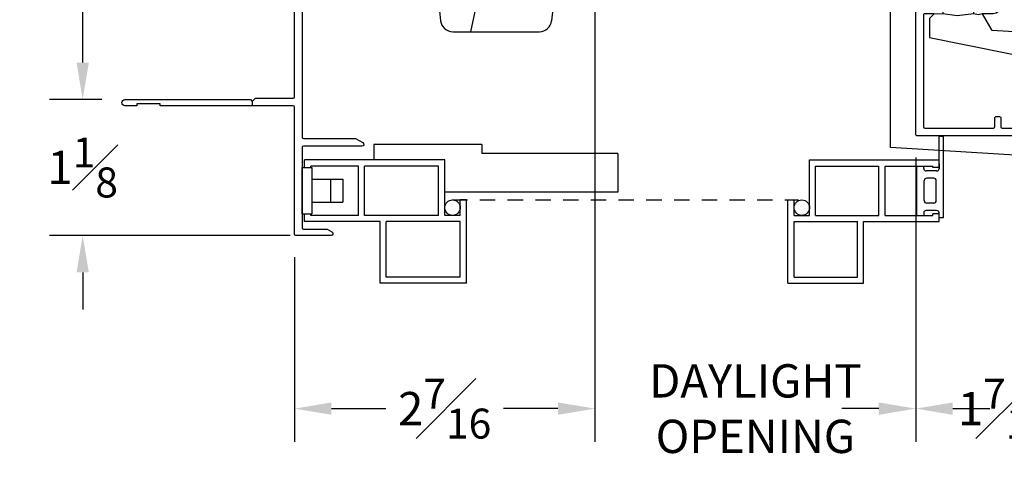
# Model space of a CAD drawing. Units: inches. Extents: x 78.5 to 99.1, y 97.1 to 125.7.
# Drawn here: x 78.5 to 86.5, y 97.1 to 100.7 of the extents above; entities that cross this region are included whole.
import ezdxf
from ezdxf.xclip import XClip

# ---------------------------------------------------------------- set-up
doc = ezdxf.new("R2010")
doc.units = ezdxf.units.IN
doc.header["$LTSCALE"] = 0.5
doc.header["$MEASUREMENT"] = 0
doc.header["$XCLIPFRAME"] = 2
doc.linetypes.add('HIDDEN', pattern=[0.375, 0.25, -0.125])
for name, color, linetype in [('DIM', 8, 'Continuous'), ('EX4220$0$BRKAWAY', 7, 'Continuous'), ('EX4220$0$PART', 7, 'Continuous'), ('EX4220$0$SECTION', 7, 'Continuous'), ('EX4270$0$PART', 7, 'Continuous'), ('HIDDEN', 1, 'HIDDEN'), ('HL420$0$PART', 7, 'Continuous'), ('HL420$0$SECTION', 7, 'Continuous'), ('PART', 7, 'Continuous'), ('SECTION', 7, 'Continuous')]:
    doc.layers.add(name, color=color, linetype=linetype)
doc.styles.add('Fraction', font='fracsimp.shx')
doc.dimstyles.new('Fraction', dxfattribs={"dimscale": 0, "dimtxt": 0.09, "dimasz": 0.1, "dimexe": 0.09, "dimexo": 0.0625, "dimgap": 0.02, "dimtad": 0, "dimtih": 1, "dimtoh": 1, "dimdec": 4, "dimzin": 0, "dimdsep": 46, "dimlunit": 5, "dimtxsty": 'Fraction', "dimcen": 0, "dimclrd": 256, "dimclre": 256, "dimclrt": 1, "dimadec": 1, "dimazin": 1, "dimtfac": 0.9, "dimtdec": 4, "dimtofl": 0, "dimtmove": 1, "dimatfit": 1, "dimfxl": 1, "dimfrac": 1, "dimtolj": 1, "dimtzin": 0, "dimlwd": -1, "dimlwe": -1, "dimarcsym": 0})

# ---------------------------------------------------------------- blocks, each defined once
blk = doc.blocks.new('EX4270', base_point=(6.080278599999999, 2.4749104))
at = {"layer": 'EX4270$0$PART', "linetype": 'Continuous'}
blk.add_lwpolyline([(4.7102786, 2.648959794589479, -0.4142136134926085), (4.741278599999999, 2.6799598), (4.8101945, 2.6799598, -0.4142169621035027), (4.820194499999814, 2.669959683926083), (4.820194400001685, 2.661344490184791, 1.00000580371265), (4.8701944, 2.6613442), (4.870194400000001, 2.7455936), (4.870194400000001, 2.7675936, -0.414213562373108), (4.880194400000001, 2.7775936), (5.1102596, 2.7775936, -0.4142132867076284), (5.120259600000085, 2.767593609411808), (5.120259620706071, 2.7455936), (5.120259700000012, 2.661344176470544, 1.000005333120915), (5.170259700000114, 2.661344490184791), (5.170259600000673, 2.669959683926084, -0.4142169621034769), (5.180259599999999, 2.6799598), (5.2491755, 2.6799598, -0.4142135623730992), (5.280175499999999, 2.6489598), (5.2801755, 2.4335937, -0.414213562373095), (5.2491755, 2.4025937), (5.180259599999999, 2.4025937, -0.4142167259169808), (5.170259600000086, 2.412593808010023), (5.170259685461372, 2.420506159607713, 0.9988971302667158), (5.1222786, 2.4218525), (5.1222786, 2.3715937, 0.414213562373095), (5.153278599999999, 2.3405937), (6.059278599999999, 2.3405937, 0.414213562373095), (6.0902786, 2.3715937), (6.090278599999999, 2.4649104, 0.414213562373095), (6.080278599999999, 2.4749104), (6.043310900000002, 2.4749104, 0.4931471099897155), (6.0336516, 2.4623222), (6.04627245041454, 2.415220425276424, -0.4943866077050357), (6.0366236, 2.402593700000001), (5.797244200000001, 2.4025937, -0.3403688648310145), (5.787576505700337, 2.410037201040822), (5.772274911481526, 2.467143317169032, 0.3405674332573183), (5.7626054, 2.474593700000001), (5.727782, 2.4745937, 0.5773502691896294), (5.719121745962156, 2.4595937), (5.743370454037844, 2.4175937, -0.5773502691896294), (5.7347102, 2.4025937), (5.3501755, 2.4025937, -0.414213562373095), (5.3401755, 2.4125937), (5.3401755, 2.6835936, 0.414213562373095), (5.2781755, 2.7455936), (5.1922596, 2.7455936, -0.4142131665720394), (5.182259600000009, 2.755593586486505), (5.182259500000117, 2.829593613513494, 0.4142131665720785), (5.1722595, 2.8395936), (4.8181944, 2.8395936, 0.414213562373108), (4.808194400000001, 2.8295936), (4.808194400000001, 2.7555936, -0.414213562373095), (4.798194400000001, 2.7455936), (4.722278599999999, 2.7455936, -0.414213562373095), (4.712278599999999, 2.7555936), (4.712278599999999, 3.661593700000001, -0.414213562373095), (4.722278599999999, 3.6715937), (5.280278599999999, 3.671593700000001, -0.414213562373108), (5.290278599999999, 3.661593700000001), (5.2902786, 3.588593700000001, 0.414213562373095), (5.3002786, 3.578593700000001), (5.330278599999999, 3.5785937, 0.414213562373108), (5.340278599999999, 3.588593700000001), (5.3402786, 3.661593700000001, -0.414213562373095), (5.350278599999999, 3.6715937), (5.7347102, 3.671593700000001, -0.5773502691896422), (5.743370454037844, 3.656593700000001), (5.719137082207497, 3.614620169572261, 0.578370436256438), (5.727782, 3.5995937), (5.7626054, 3.599593700000001, 0.3403688644746971), (5.772273094296397, 3.607037201028474), (5.787574688519846, 3.664143317174309, -0.340567433105225), (5.797244200000001, 3.6715937), (6.0366236, 3.671593700000001, -0.494165193437604), (6.046274317585004, 3.658973843115648), (6.0336516, 3.6118651, 0.4931471099896879), (6.043310900000001, 3.5992769), (6.080278599999999, 3.5992769, 0.414213562373108), (6.090278599999999, 3.6092769), (6.0902786, 3.7025937, 0.414213562373095), (6.059278599999999, 3.733593700000001), (4.660278599999999, 3.733593700000001, 0.4142135789125365), (4.650278599999999, 3.723593699435309), (4.6502787, 1.9525937, 0.4142135623731015), (4.6602787, 1.9425937), (4.7327786, 1.9425937, 0.4142135623731015), (4.742778599999999, 1.9525937), (4.742778599999999, 1.9775937, 0.4142135623731015), (4.7327786, 1.9875937), (4.7102786, 1.9875937, -0.4142135623731015), (4.7002786, 1.9975937), (4.700278599999999, 2.0225937, -0.414213562373108), (4.7102786, 2.032593699999999), (4.900278599999999, 2.0325937, -0.414213562373095), (4.910278599999999, 2.0225937), (4.910278599999999, 1.9975937, -0.4142135623731015), (4.900278599999999, 1.9875937), (4.877778599999999, 1.9875937, 0.4142135623731015), (4.867778599999999, 1.9775937), (4.867778599999999, 1.9525937, 0.4142135623731015), (4.877778599999999, 1.9425937), (4.9502787, 1.9425937, 0.4142140145042383), (4.960278699999988, 1.95259371543672), (4.9602786, 2.0173743, -0.494165319695365), (4.97289846080166, 2.027025016521582), (5.301152099999999, 1.9390698, 0.9991560278823779), (5.3171988, 1.9989572), (4.960278416706212, 2.0945937), (4.7202788, 2.0945937, -0.4142134327743314), (4.710278800000001, 2.104593695575221), (4.710278700000003, 2.330593695575221, -0.4142136919718835), (4.720278700000001, 2.340593699999999), (4.839195, 2.3405937, 0.4142171306633274), (4.870194999997699, 2.371594077669576), (4.870194399999944, 2.420843404571551, 0.9999939085875308), (4.820194399999999, 2.4208431), (4.8201944, 2.4125937, -0.414213562373095), (4.8101944, 2.4025937), (4.741278699999958, 2.4025937, -0.4142134263753336), (4.710278699999961, 2.433593685605912), (4.7102786, 2.6489598)], format="xyb", dxfattribs=at)
at = {"layer": 'EX4270$0$PART', "color": 0, "linetype": 'Continuous'}
blk.add_arc((4.9589621, 2.0845937), 0.01, 75.00000000000001, 90, dxfattribs=at)
blk = doc.blocks.new('HL420$0$CLMP25', base_point=(-0.90078393, 3.9594691))
at = {"layer": 'HL420$0$SECTION', "color": 0, "linetype": 'Continuous'}
for p, q in [((0.05885274, 5.0624768), (0.27208829, 5.092017)), ((0.27208829, 5.092017), (0.28951943, 4.892778)), ((0.2397097, 4.888420200000001), (0.28951943, 4.892778)), ((0.29403196, 4.625743), (0.41050984, 4.625743)), ((0.41050984, 4.425743), (0.41050984, 4.625743)), ((0.29403196, 4.425743), (0.41050984, 4.425743)), ((0.2397097, 4.163065799999999), (0.28951943, 4.158708)), ((0.27208829, 3.9594691), (0.28951943, 4.158708)), ((0.05885274, 3.9890093), (0.27208829, 3.9594691))]:
    blk.add_line(p, q, dxfattribs=at)
for centre, radius, start, end in [((0.64595096, 6.0102936), 1.3677227, 198.49991, 239.7276200000001), ((-2.5898816, 3.296807100000001), 2.7376883, 14.645742, 51.90410300000001), ((-4.312975499999999, 6.841109700000001), 4.71979, 334.76719, 337.86156), ((-0.89482766, 4.5168397), 1.1938372, 5.233871599999999, 18.134515), ((-0.89482766, 4.534646400000001), 1.1938372, 341.86548, 354.76613)]:
    blk.add_arc(centre, radius, start, end, dxfattribs=at)
blk = doc.blocks.new('HL420', base_point=(-1.3590935, 7.035906126690419))
at = {"layer": 'HL420$0$PART', "linetype": 'Continuous'}
for p, q in [((-1.3590935, 6.9510261), (-1.3590935, 7.4510261)), ((-1.3590935, 7.4510261), (-0.85909348, 7.4510261)), ((-0.85909348, 6.9510261), (-0.85909348, 7.4510261)), ((-0.85909348, 7.0903114), (-0.85909348, 7.0903114)), ((-1.3590935, 6.9510261), (-0.85909348, 6.9510261)), ((-1.1913316, 6.9510261), (-1.1913316, 6.701310799999999)), ((-1.0044739, 6.9510261), (-1.0044739, 6.701310799999999)), ((-1.4910935, 6.701310799999999), (-1.4910935, 5.4513108)), ((-1.4910935, 6.701310799999999), (-0.65109348, 6.701310799999999)), ((-0.72609348, 6.6263108), (-0.65109348, 6.701310799999999)), ((-0.65109348, 5.4513108), (-0.65109348, 6.701310799999999)), ((-2.8840935, 6.6263108), (-3.7949648, 6.5266971)), ((-2.8840935, 6.6263108), (-2.8840935, 5.5263108)), ((-1.4910935, 6.6263108), (-0.72609348, 6.6263108)), ((-0.72609348, 5.5263108), (-0.72609348, 6.6263108)), ((-3.8840935, 6.4272898), (-3.8840935, 5.7253319)), ((-0.65109348, 6.387222299999999), (-0.65109348, 6.387222299999999)), ((-3.8840935, 6.2806148), (-3.2213345, 6.143026)), ((-3.1416611, 5.554478700000001), (-3.1416611, 6.0451136)), ((-1.4910935, 6.0293887), (-1.4910935, 6.0293887)), ((-2.8840935, 5.5263108), (-3.7949648, 5.6259245)), ((-3.5753737, 5.5789099), (-3.5753737, 5.5789099)), ((-1.4910935, 5.5263108), (-0.72609348, 5.5263108)), ((-0.72609348, 5.5263108), (-0.65109348, 5.4513108)), ((-1.4910935, 5.4513108), (-0.65109348, 5.4513108)), ((-1.1335935, 5.4513108), (-1.1335935, 5.2013108)), ((-1.0085935, 5.4513108), (-1.0085935, 5.2013108)), ((-1.1960935, 5.2013108), (-1.3210935, 4.4513108)), ((-1.1960935, 5.2013108), (-0.94609348, 5.2013108)), ((-0.94609348, 5.2013108), (-0.82109348, 4.4513108)), ((-1.3044268, 4.5513108), (-0.83776014, 4.5513108)), ((-1.3210935, 4.4513108), (-0.82109348, 4.4513108))]:
    blk.add_line(p, q, dxfattribs=at)
for centre, start, end in [((-3.7840935, 6.4272898), 96.241116, 180), ((-3.2416611, 6.0451136), 0, 78.271985), ((-3.7840935, 5.7253319), 180, 263.75888)]:
    blk.add_arc(centre, 0.1, start, end, dxfattribs=at)
at = {"layer": 'HL420$0$PART'}
blk.add_blockref('HL420$0$CLMP25', (-0.90078393, 3.9594691), dxfattribs=at)
blk = doc.blocks.new('*D187')
at = {"layer": 'DIM', "transparency": 16777216}
for p, q in [((85.81364704692459, 99.54703748009996), (85.81364704692459, 97.24219360083718)), ((87.25364704692458, 99.56803747953526), (87.25364704692458, 97.24219360083718)), ((85.51364704692459, 97.51219360083718), (85.21364704692459, 97.51219360083718)), ((87.55364704692458, 97.51219360083718), (87.85364704692458, 97.51219360083718))]:
    blk.add_line(p, q, dxfattribs=at)
for points in [[(85.51364704692459, 97.56219360083718), (85.51364704692459, 97.46219360083718), (85.81364704692459, 97.51219360083718)], [(87.55364704692458, 97.56219360083718), (87.55364704692458, 97.46219360083718), (87.25364704692458, 97.51219360083718)]]:
    blk.add_solid(points, dxfattribs=at)
at = {"layer": 'DIM', "color": 1, "transparency": 16777216, "insert": (86.53364704692459, 97.51219360083718), "char_height": 0.27, "attachment_point": 5, "style": 'Fraction'}
blk.add_mtext('\\A1;1{\\H0.900000x;\\S7#16;}', dxfattribs=at)
blk = doc.blocks.new('*D184')
at = {"layer": 'DIM', "transparency": 16777216}
for p, q in [((83.21062686731594, 101.4110779279293), (83.21062686731594, 97.24219360083718)), ((85.81364704692459, 99.54703748009996), (85.81364704692459, 97.24219360083718)), ((82.91062686731594, 97.51219360083718), (82.61062686731594, 97.51219360083718)), ((86.11364704692458, 97.51219360083718), (86.41364704692458, 97.51219360083718))]:
    blk.add_line(p, q, dxfattribs=at)
for points in [[(82.91062686731594, 97.56219360083718), (82.91062686731594, 97.46219360083718), (83.21062686731594, 97.51219360083718)], [(86.11364704692458, 97.56219360083718), (86.11364704692458, 97.46219360083718), (85.81364704692459, 97.51219360083718)]]:
    blk.add_solid(points, dxfattribs=at)
at = {"layer": 'DIM', "color": 1, "transparency": 16777216, "insert": (84.51213695712026, 97.51219360083718), "char_height": 0.27, "attachment_point": 5, "style": 'Fraction'}
blk.add_mtext('\\A1;DAYLIGHT\\POPENING', dxfattribs=at)
blk = doc.blocks.new('*D183')
at = {"layer": 'DIM', "transparency": 16777216}
for p, q in [((83.21062686731594, 101.4110779279293), (83.21062686731594, 97.24219360083718)), ((80.77262686731595, 98.73907792792926), (80.77262686731595, 97.24219360083718)), ((81.07262686731595, 97.51219360083718), (81.5137697244588, 97.51219360083718)), ((82.91062686731594, 97.51219360083718), (82.46948401017309, 97.51219360083718))]:
    blk.add_line(p, q, dxfattribs=at)
for points in [[(81.07262686731595, 97.56219360083718), (81.07262686731595, 97.46219360083718), (80.77262686731595, 97.51219360083718)], [(82.91062686731594, 97.56219360083718), (82.91062686731594, 97.46219360083718), (83.21062686731594, 97.51219360083718)]]:
    blk.add_solid(points, dxfattribs=at)
at = {"layer": 'DIM', "color": 1, "transparency": 16777216, "insert": (81.99162686731594, 97.51219360083718), "char_height": 0.27, "attachment_point": 5, "style": 'Fraction'}
blk.add_mtext('\\A1;2{\\H0.900000x;\\S7#16;}', dxfattribs=at)
blk = doc.blocks.new('*D190')
at = {"layer": 'DIM', "transparency": 16777216}
for p, q in [((79.05449883373149, 100.3175779279293), (79.05449883373149, 100.6175779279293)), ((79.21012686731592, 100.0175779279293), (78.78449883373149, 100.0175779279293)), ((80.73862686731593, 98.91657792792927), (78.78449883373149, 98.91657792792927)), ((79.05449883373149, 98.61657792792927), (79.05449883373149, 98.31657792792927))]:
    blk.add_line(p, q, dxfattribs=at)
for points in [[(79.00449883373149, 100.3175779279293), (79.10449883373148, 100.3175779279293), (79.05449883373149, 100.0175779279293)], [(79.00449883373149, 98.61657792792927), (79.10449883373148, 98.61657792792927), (79.05449883373149, 98.91657792792927)]]:
    blk.add_solid(points, dxfattribs=at)
at = {"layer": 'DIM', "color": 1, "transparency": 16777216, "insert": (79.05449883373146, 99.46707792792928), "char_height": 0.27, "attachment_point": 5, "style": 'Fraction'}
blk.add_mtext('\\A1;1{\\H0.900000x;\\S1#8;}', dxfattribs=at)
blk = doc.blocks.new('*D191')
at = {"layer": 'DIM', "transparency": 16777216}
for p, q in [((80.25212686731592, 103.0925779279293), (78.78449883373149, 103.0925779279293)), ((79.05449883373149, 102.7925779279293), (79.05449883373149, 101.8580779279293)), ((79.05449883373149, 100.3175779279293), (79.05449883373149, 101.2520779279293)), ((79.21012686731592, 100.0175779279293), (78.78449883373149, 100.0175779279293))]:
    blk.add_line(p, q, dxfattribs=at)
for points in [[(79.00449883373149, 102.7925779279293), (79.10449883373148, 102.7925779279293), (79.05449883373149, 103.0925779279293)], [(79.00449883373149, 100.3175779279293), (79.10449883373148, 100.3175779279293), (79.05449883373149, 100.0175779279293)]]:
    blk.add_solid(points, dxfattribs=at)
at = {"layer": 'DIM', "color": 1, "transparency": 16777216, "insert": (79.05449883373146, 101.5550779279293), "char_height": 0.27, "attachment_point": 5, "style": 'Fraction'}
blk.add_mtext('\\A1;3{\\H0.900000x;\\S1#16;}', dxfattribs=at)

msp = doc.modelspace()

# ---------------------------------------------------------------- linework, layer by layer
at = {"layer": 'EX4220$0$BRKAWAY'}
msp.add_line((80.42962686731596, 99.96757792792926), (80.42962686731596, 99.96757792792926), dxfattribs=at)
at = {"layer": 'EX4220$0$PART'}
for points in [[(80.83462686731596, 101.0415779279293), (80.83462686731596, 99.71257792792926, 0.414213562373095), (80.84462686731595, 99.70257792792925), (81.26822046731596, 99.70257792792925), (81.32712686731594, 99.66856832792925)], [(81.32712686731594, 99.66856830898602, -0.7673269879789627), (81.31962686731595, 99.64057792792926), (80.84462686731595, 99.64057792792926, 0.414213562373095), (80.83462686731596, 99.63057792792927), (80.83462686731596, 98.97657792792926, 0.414213562373095), (80.84462686731595, 98.96657792792925), (81.03900506731594, 98.96657792792925), (81.07712686731594, 98.94456830898602, -0.7673269879789676), (81.06962686731595, 98.91657792792925), (80.78262686731594, 98.91657792792927, -0.414213562373095), (80.77262686731595, 98.92657792792926), (80.77262686731595, 99.95757792792926, 0.414213562373095), (80.76262686731596, 99.96757792792926), (80.42962686731596, 99.96757792792926), (79.68262686731595, 99.96757792792926), (79.68262686731595, 99.98357792792926), (79.49262686731595, 99.98357792792926), (79.49262686731595, 99.96757792792926), (79.39762686731595, 99.96757792792926, -0.9999999999999821), (79.39762686731595, 100.0175779279293), (80.41462686731595, 100.0175779279293), (80.42962686731596, 100.0025779279293), (80.45662686731595, 100.0295779279293), (80.76262686731596, 100.0295779279293, 0.414213562373095), (80.77262686731595, 100.0395779279293), (80.77262686731595, 100.8095779279293, 0.414213562373095)]]:
    msp.add_lwpolyline(points, format="xyb", dxfattribs=at)
at = {"layer": 'EX4220$0$SECTION'}
msp.add_line((80.42962686731596, 100.0025779279293), (80.42962686731596, 99.96757792792926), dxfattribs=at)
at = {"layer": 'HIDDEN'}
msp.add_lwpolyline([(82.0520459519127, 99.20410216143866), (84.86272595750961, 99.20410216143866)], dxfattribs=at)
at = {"layer": 'PART', "linetype": 'Continuous'}
for p, q in [((86.00244438567316, 99.72110216143865), (86.03926938567315, 99.72110216143865)), ((86.00244438567316, 99.46660216143864), (86.00244438567316, 99.72110216143865)), ((86.03926938567315, 99.06035216143864), (86.03926938567315, 99.72110216143865)), ((85.82191188567316, 99.47910216143866), (85.87744438567316, 99.47910216143866)), ((85.82191188567316, 99.07910216143866), (85.82191188567316, 99.47910216143866)), ((85.87744438567316, 99.45965776143863), (85.87744438567316, 99.47910216143866)), ((86.00244438567316, 99.49785216143864), (86.00244438567316, 99.45965776143863)), ((85.98244438567315, 99.43965776143865), (85.89744438567317, 99.43965776143865)), ((85.95926938567317, 99.37965776143865), (85.90191188567314, 99.37965776143865)), ((85.88191188567316, 99.19854656143865), (85.88191188567316, 99.35965776143864)), ((85.97926938567315, 99.19854656143865), (85.97926938567315, 99.35965776143864)), ((85.95926938567317, 99.17854656143864), (85.90191188567314, 99.17854656143864)), ((85.82191188567316, 99.07910216143866), (85.87744438567316, 99.07910216143866)), ((85.87744438567316, 99.09854656143865), (85.87744438567316, 99.07910216143866)), ((85.98244438567315, 99.11854656143863), (85.89744438567317, 99.11854656143863)), ((86.00244438567316, 99.06035216143864), (86.00244438567316, 99.09854656143865)), ((86.00244438567316, 99.06035216143864), (86.03926938567315, 99.06035216143864))]:
    msp.add_line(p, q, dxfattribs=at)
for centre, start, end in [((85.89744438567317, 99.45965776143863), 180, 270), ((85.98244438567315, 99.45965776143863), 270, 0), ((85.90191188567314, 99.35965776143864), 90, 180), ((85.95926938567317, 99.35965776143864), 0, 90), ((85.90191188567314, 99.19854656143865), 180, 270), ((85.95926938567317, 99.19854656143865), 270, 0), ((85.89744438567317, 99.09854656143865), 90, 180), ((85.98244438567315, 99.09854656143865), 0, 90)]:
    msp.add_arc(centre, 0.02, start, end, dxfattribs=at)
at = {"layer": 'SECTION', "color": 0, "linetype": 'Continuous'}
for p, q in [((82.29212686731594, 99.65410216143864), (81.41712686731594, 99.65410216143864)), ((81.41712686731594, 99.65410216143864), (81.41712686731594, 99.52910216143864)), ((82.29212686731594, 99.65410216143864), (82.29212686731594, 99.57910216143866)), ((83.39731086731595, 99.57910216143866), (82.29212686731594, 99.57910216143866)), ((83.39731086731595, 99.57910216143866), (83.39731086731595, 99.26660216143866)), ((80.83462686731596, 99.46660216143864), (80.91462686731595, 99.46660216143864)), ((80.83462686731596, 99.09160216143864), (80.83462686731596, 99.46660216143864)), ((81.99212686731596, 99.52910216143864), (80.85462686731594, 99.52910216143864)), ((80.85462686731594, 99.46660216143864), (80.85462686731594, 99.52910216143864)), ((81.29212686731594, 99.47910216143866), (80.90462686731595, 99.47910216143866)), ((80.90462686731595, 99.46660216143864), (80.90462686731595, 99.47910216143866)), ((80.91462686731595, 99.46660216143864), (80.91462686731595, 99.09160216143864)), ((81.29212686731594, 99.07910216143866), (81.29212686731594, 99.47910216143866)), ((81.94212686731595, 99.47910216143866), (81.34212686731595, 99.47910216143866)), ((81.34212686731595, 99.07910216143866), (81.34212686731595, 99.47910216143866)), ((81.94212686731595, 99.07910216143866), (81.94212686731595, 99.47910216143866)), ((81.99212686731596, 99.07910216143866), (81.99212686731596, 99.52910216143864)), ((84.95113098567316, 99.52910216143864), (86.00244438567316, 99.52910216143864)), ((84.95113098567316, 99.07910216143866), (84.95113098567316, 99.52910216143864)), ((85.00113098567314, 99.47910216143866), (85.51494438567315, 99.47910216143866)), ((85.00113098567314, 99.07910216143866), (85.00113098567314, 99.47910216143866)), ((85.51494438567315, 99.07910216143866), (85.51494438567315, 99.47910216143866)), ((85.56494438567316, 99.07910216143866), (85.56494438567316, 99.47910216143866)), ((85.56494438567316, 99.47910216143866), (85.95244438567315, 99.47910216143866)), ((85.95244438567315, 99.46660216143864), (85.95244438567315, 99.47910216143866)), ((86.00244438567316, 99.46660216143864), (85.95244438567315, 99.46660216143864)), ((80.91462686731595, 99.37285216143864), (81.16462686731595, 99.37285216143864)), ((81.06462686731595, 99.37285216143864), (81.06462686731595, 99.18535216143864)), ((81.16462686731595, 99.37285216143864), (81.16462686731595, 99.18535216143864)), ((83.39731086731595, 99.26660216143866), (81.99212686731596, 99.26660216143866)), ((80.91462686731595, 99.18535216143864), (81.16462686731595, 99.18535216143864)), ((82.16712686731594, 99.20410216143866), (82.11712686731596, 99.20410216143866)), ((82.11712686731596, 99.07910216143866), (82.11712686731596, 99.20410216143866)), ((82.16712686731594, 98.52910216143864), (82.16712686731594, 99.20410216143866)), ((84.77613098567315, 98.52910216143864), (84.77613098567315, 99.20410216143866)), ((84.77613098567315, 99.20410216143866), (84.82613098567316, 99.20410216143866)), ((84.82613098567316, 99.07910216143866), (84.82613098567316, 99.20410216143866)), ((80.83462686731596, 99.09160216143864), (80.91462686731595, 99.09160216143864)), ((80.85462686731594, 99.02910216143864), (80.85462686731594, 99.09160216143864)), ((80.90462686731595, 99.07910216143866), (80.90462686731595, 99.09160216143864)), ((81.29212686731594, 99.07910216143866), (80.90462686731595, 99.07910216143866)), ((81.94212686731595, 99.07910216143866), (81.34212686731595, 99.07910216143866)), ((82.11712686731596, 99.07910216143866), (81.99212686731596, 99.07910216143866)), ((84.82613098567316, 99.07910216143866), (84.95113098567316, 99.07910216143866)), ((85.00113098567314, 99.07910216143866), (85.51494438567315, 99.07910216143866)), ((85.56494438567316, 99.07910216143866), (85.95244438567315, 99.07910216143866)), ((86.00244438567316, 99.09160216143864), (85.95244438567315, 99.09160216143864)), ((85.95244438567315, 99.07910216143866), (85.95244438567315, 99.09160216143864)), ((86.00244438567316, 99.02910216143864), (86.00244438567316, 99.09160216143864)), ((81.46712686731595, 99.02910216143864), (80.85462686731594, 99.02910216143864)), ((81.46712686731595, 98.52910216143864), (81.46712686731595, 99.02910216143864)), ((82.11712686731596, 99.02910216143864), (81.51712686731594, 99.02910216143864)), ((81.51712686731594, 98.57910216143866), (81.51712686731594, 99.02910216143864)), ((82.11712686731596, 98.57910216143866), (82.11712686731596, 99.02910216143864)), ((84.82613098567316, 99.02910216143864), (85.33994438567316, 99.02910216143864)), ((84.82613098567316, 98.57910216143866), (84.82613098567316, 99.02910216143864)), ((85.33994438567316, 98.57910216143866), (85.33994438567316, 99.02910216143864)), ((85.38994438567315, 99.02910216143864), (86.00244438567316, 99.02910216143864)), ((85.38994438567315, 98.52910216143864), (85.38994438567315, 99.02910216143864)), ((82.11712686731596, 98.57910216143866), (81.51712686731594, 98.57910216143866)), ((84.82613098567316, 98.57910216143866), (85.33994438567316, 98.57910216143866)), ((82.16712686731594, 98.52910216143864), (81.46712686731595, 98.52910216143864)), ((84.77613098567315, 98.52910216143864), (85.38994438567315, 98.52910216143864))]:
    msp.add_line(p, q, dxfattribs=at)
for centre in [(82.05462686731596, 99.14160216143866), (84.88863098567316, 99.14160216143866)]:
    msp.add_circle(centre, 0.0625, dxfattribs=at)

# ---------------------------------------------------------------- block references
at = {"rotation": 90}
msp.add_blockref('HL420', (81.44899879438432, 103.0925779279293), dxfattribs=at)
ref = msp.add_blockref('EX4270', (87.24364704692456, 100.9832207795353), dxfattribs=dict(xscale=-1, rotation=180))
XClip(ref).set_block_clipping_path([(5.192259700000011, 2.745593623529455), (5.156253003217854, 2.7528775511783623), (5.120259620706072, 2.7455936000000003), (4.984715083014395, 2.760440268728585), (4.870194479293941, 2.745593623529456), (4.829299203305018, 2.7494846027686943), (4.798194400000002, 2.7455936000000003), (4.760619323935009, 2.783168676064994), (4.760619323935009, 2.938626246376251), (6.330307560398014, 3.2522409701387485), (6.330307560398014, 3.944243304258001), (4.4447283024518365, 3.8283654934943296), (4.4447283024518365, 1.3181511082613735), (5.897864666703637, 1.3181511082613735), (5.75853091981995, 2.095828395624954), (6.420449979487644, 2.228218321896483), (6.37924898914334, 2.9494195091398705), (5.2684844902820425, 2.8817676615760615)])

# ---------------------------------------------------------------- dimensions: what is measured, and where the dimension line sits
at = {"layer": 'DIM'}
for base, p2, picture, middle in [((79.05449883373149, 103.0925779279293), (80.43962686731592, 103.0925779279293), '*D191', (79.05449883373146, 101.5550779279293)), ((79.05449883373149, 98.91657792792927), (80.92612686731593, 98.91657792792927), '*D190', (79.05449883373146, 99.46707792792928))]:
    dim = msp.add_linear_dim(base=base, p1=(79.39762686731592, 100.0175779279293), p2=p2, angle=90, dimstyle='Fraction', dxfattribs=at)
    dim.commit()
    dim.dimension.update_dxf_attribs({"geometry": picture, "text_midpoint": middle})
for base, p1, p2, picture, middle in [((80.77262686731595, 97.51219360083718), (83.21062686731594, 101.5985779279293), (80.77262686731595, 98.92657792792926), '*D183', (81.99162686731594, 97.51219360083718)), ((85.81364704692459, 97.51219360083718), (87.25364704692458, 99.75553747953526), (85.81364704692459, 99.73453748009996), '*D187', (86.53364704692459, 97.51219360083718))]:
    dim = msp.add_linear_dim(base=base, p1=p1, p2=p2, dimstyle='Fraction', dxfattribs=at)
    dim.commit()
    dim.dimension.update_dxf_attribs({"geometry": picture, "text_midpoint": middle})
dim = msp.add_linear_dim(base=(85.81364704692459, 97.51219360083718), p1=(83.21062686731594, 101.5985779279293), p2=(85.81364704692459, 99.73453748009996), text='DAYLIGHT\\POPENING', dimstyle='Fraction', dxfattribs=at)
dim.commit()
dim.dimension.update_dxf_attribs({"geometry": '*D184', "text_midpoint": (84.51213695712026, 97.51219360083718)})

doc.saveas('drawing.dxf')
